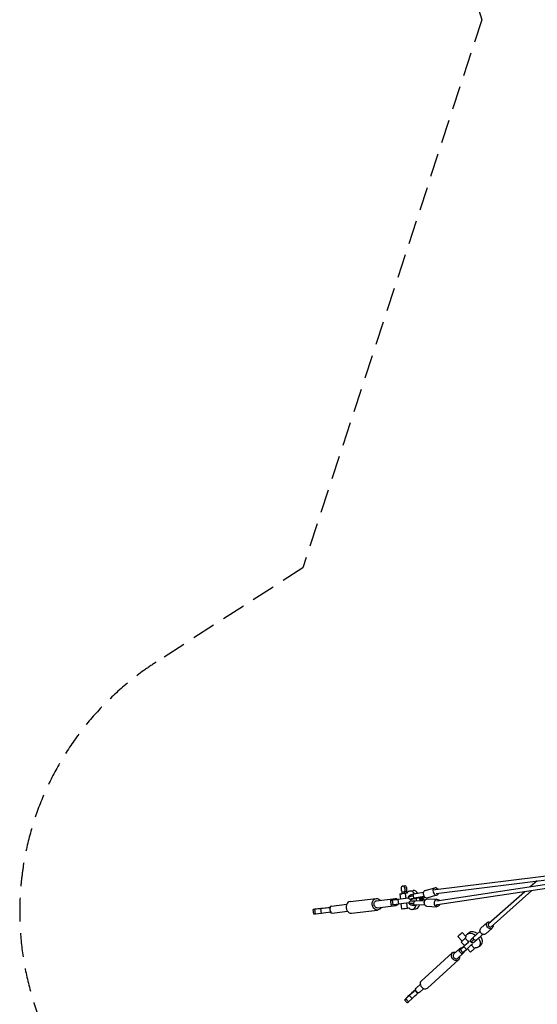
# Model space of a CAD drawing. Units: millimetres. Extents: x -23468 to 2108, y -12834 to 13735.
# Drawn here: x -23468 to -20679, y 324 to 5630 of the extents above; entities that cross this region are included whole.
import ezdxf

# ---------------------------------------------------------------- set-up
doc = ezdxf.new("R2010")
doc.units = ezdxf.units.MM
doc.header["$LTSCALE"] = 20
doc.linetypes.add('HIDDEN', pattern=[9.525, 6.35, -3.175])
doc.layers.add('2d', color=230, linetype='Continuous')
doc.layers.add('EN-Safetyzone', color=93, linetype='HIDDEN')

msp = doc.modelspace()

# ---------------------------------------------------------------- linework, layer by layer
at = {"layer": '2d'}
for p, q in [((-21227.2, 942.9), (-19970.4, 1098.6)), ((-21224, 922.1), (-19965.4, 1078)), ((-19967.9, 1069.5), (-21219.8, 880.6)), ((-19977.1, 1046.9), (-21217.4, 859.7)), ((-21404.2, 961.4), (-21394.7, 962.7)), ((-20679.3, 989.6), (-20716.9, 956.5)), ((-21420.3, 917.7), (-21416.9, 891.1)), ((-21407, 919.5), (-21408, 927.7)), ((-21393.9, 929.4), (-21405.8, 928)), ((-21384.4, 930.7), (-21393.9, 929.4)), ((-21382.3, 922.4), (-21388.8, 921.6)), ((-21385.4, 895), (-21388.8, 921.6)), ((-21381.3, 923.9), (-21382.2, 931)), ((-21365.8, 934.6), (-21347.7, 937)), ((-21292.6, 926.4), (-21345.2, 916.8)), ((-21292.5, 927), (-21345, 917.4)), ((-21344.9, 916.9), (-21345, 917.4)), ((-21289, 905.6), (-21342.6, 895.8)), ((-21289, 905.6), (-21289, 906.1)), ((-21288.2, 905.5), (-21289, 905.6)), ((-21283.4, 937.2), (-21231.3, 951.8)), ((-21272.7, 898.7), (-21220.6, 913.2)), ((-20746, 930.9), (-20942.4, 757.9)), ((-20707.7, 936.7), (-20928.4, 742.2)), ((-21788.1, 853.2), (-21706, 863)), ((-21687.5, 877.8), (-21546.9, 894.5)), ((-21545.4, 882.1), (-21443.4, 894.2)), ((-21540.9, 844.4), (-21438.9, 856.6)), ((-21465.5, 858.9), (-21468.8, 884.7)), ((-21460, 886.1), (-21453.7, 886.8)), ((-21427.8, 889.5), (-21459.4, 885.7)), ((-21456, 859.9), (-21459.4, 885.7)), ((-21424.5, 863.7), (-21456, 859.9)), ((-21453.7, 886.8), (-21431.9, 889.8)), ((-21424.5, 863.7), (-21427.8, 889.5)), ((-21413.5, 865), (-21410.1, 838.5)), ((-21378.6, 842.4), (-21382, 869)), ((-21361.7, 889.1), (-21361.8, 889.7)), ((-21360.8, 881.1), (-21360.8, 880.5)), ((-21342.6, 895.8), (-21342.6, 896.3)), ((-21286.3, 881.8), (-21340.7, 879.1)), ((-21340.7, 879.1), (-21340.7, 878.6)), ((-21285.2, 860.6), (-21338.6, 858)), ((-21284.9, 860.1), (-21338.3, 857.5)), ((-21338.3, 858), (-21338.3, 857.5)), ((-21337.4, 894.9), (-21301.5, 901.3)), ((-21335.8, 881), (-21299.5, 883)), ((-21300.1, 901.2), (-21306.3, 897.5)), ((-21306.3, 897.5), (-21305.9, 894.4)), ((-21294.9, 901.2), (-21305.9, 894.4)), ((-21304.9, 885.2), (-21305.2, 888.3)), ((-21293.1, 884.5), (-21305.2, 888.3)), ((-21298.5, 883.2), (-21304.9, 885.2)), ((-21301.5, 901.3), (-21294.9, 901.2)), ((-21299.5, 883), (-21293.1, 884.5)), ((-21295.7, 895), (-21284.1, 901.4)), ((-21295.2, 890), (-21282.8, 886.7)), ((-21284.1, 901.4), (-21292.8, 896.6)), ((-21285.6, 881.9), (-21286.3, 881.8)), ((-21286.3, 881.8), (-21286.3, 881.2)), ((-21273.7, 852.1), (-21219.7, 850.1)), ((-21272.2, 892.1), (-21218.2, 890.1)), ((-21883, 809.3), (-21886.3, 835.1)), ((-21845.3, 839.8), (-21876.9, 836.1)), ((-21873.6, 810.3), (-21876.9, 836.1)), ((-21842, 814), (-21873.6, 810.3)), ((-21842, 814), (-21845.3, 839.8)), ((-21802.6, 846.1), (-21798, 846.6)), ((-21792.2, 846.6), (-21798.5, 845.8)), ((-21783.6, 815.6), (-21701.5, 825.3)), ((-21680.1, 815.3), (-21539.5, 832)), ((-21378.6, 842.4), (-21371.9, 843.2)), ((-21352.4, 835.5), (-21334.3, 837.9)), ((-20983.2, 733.6), (-20948.9, 764.8)), ((-21063.5, 689.7), (-21083.7, 711.3)), ((-21057.4, 701.4), (-21046.7, 711.8)), ((-20987.2, 717.9), (-21023.8, 684.7)), ((-20972.4, 701.5), (-21009, 668.4)), ((-20979, 695.5), (-21004.5, 672.4)), ((-20979.1, 695.4), (-20979, 695.3)), ((-20973.7, 700.3), (-20979, 695.5)), ((-20979, 695.3), (-20973.7, 700.3)), ((-20956.2, 704), (-20921.9, 735.3)), ((-21084, 664.7), (-21107.1, 689.3)), ((-21089.3, 659.7), (-21071.3, 640.5)), ((-21067.4, 679.7), (-21064, 682.8)), ((-21067.4, 679.7), (-21049.5, 660.5)), ((-21035.9, 673.6), (-21035.5, 673.2)), ((-21034.6, 644.7), (-21016.7, 625.7)), ((-21023.8, 684.7), (-21023.4, 684.3)), ((-21021.5, 657.7), (-21021.1, 657.3)), ((-21009.4, 668.8), (-21009, 668.4)), ((-20992.9, 634.5), (-20982.2, 644.9)), ((-21305.2, 449.4), (-21136.9, 601.6)), ((-21129.9, 593.8), (-21096.5, 624)), ((-21109.7, 571.6), (-21076.4, 601.7)), ((-21101.4, 612.9), (-21086.7, 597.2)), ((-21094.8, 618.6), (-21075.6, 635.9)), ((-21094.8, 618.6), (-21080.1, 602.9)), ((-21086, 627.9), (-21092.9, 626)), ((-21080.1, 602.9), (-21060.9, 620.3)), ((-21075.6, 635.9), (-21060.9, 620.3)), ((-21072.1, 610.2), (-21074.1, 605.1)), ((-21056.3, 624.5), (-21038.6, 605.7)), ((-21013.3, 628.8), (-21016.7, 625.7)), ((-21270.9, 411.6), (-21102.7, 563.8)), ((-21309.8, 431), (-21331.4, 411.4)), ((-21335.8, 403), (-21346.9, 392.9)), ((-21336.6, 400.9), (-21333.8, 408)), ((-21321.6, 385.3), (-21314.9, 387.2)), ((-21289.7, 408.8), (-21311.3, 389.2)), ((-21394.2, 348), (-21379.5, 332.3)), ((-21387.6, 353.7), (-21368.5, 371)), ((-21387.6, 353.7), (-21372.9, 338)), ((-21372.9, 338), (-21353.7, 355.3)), ((-21368.5, 371), (-21353.7, 355.3))]:
    msp.add_line(p, q, dxfattribs=at)
for centre, major_axis, ratio, start_param, end_param in [((-21401.8, 943.6), (2.4, -17.8), 0.602615, 0.576098, 5.687913), ((-21392.3, 944.9), (2.4, -17.8), 0.602615, 0.576098, 3.141593), ((-21359.1, 885), (6.7, -49.5), 0.602615, 2.225719, 3.780428), ((-21329.2, 903.7), (43.2, 4.9), 0.143985, 2.003023, 3.141593), ((-21330.4, 914.6), (33.8, 3.8), 0.143985, 2.00174, 2.907052), ((-21343.3, 906.5), (1.9, -10.3), 0.418663, 3.142036, 4.553164), ((-21343.3, 906.5), (1.9, -10.3), 0.418663, -1.730021, -0.254633), ((-21341, 887.5), (6.7, -49.5), 0.602615, 2.246859, 3.141593), ((-21278.1, 918), (-5.4, 19.3), 0.736165, 0, 3.141593), ((-21225.9, 932.5), (-5.4, 19.3), 0.736165, 5.158751, 10.330294), ((-21225.9, 932.5), (-1.3, 10.4), 0.803811, 0, 0.784421), ((-21785.9, 834.4), (-2.2, 18.8), 0.797995, 0, 0.828234), ((-21683.8, 846.5), (-3.7, 31.3), 0.797995, 0, 3.141593), ((-21359.1, 885), (6.7, -49.5), 0.602615, 5.630005, 7.193585), ((-21327.9, 892.9), (33.8, 3.8), 0.143985, 2.00174, 3.656702), ((-21327, 884.9), (-22.9, -2.6), 0.135206, 5.981329, 7.445935), ((-21341, 887.5), (6.7, -49.5), 0.602615, 0, 0.871585), ((-21359.1, 885), (6.7, -49.5), 0.602615, 1.416769, 1.715377), ((-21341, 887.5), (6.7, -49.5), 0.602615, 1.395614, 1.718382), ((-21327, 884.9), (-22.9, -2.6), 0.135206, 3.441048, 3.9103), ((-21326.7, 881.8), (-22.9, -2.6), 0.135206, 3.441048, 3.915801), ((-21327.9, 892.9), (33.8, 3.8), 0.143985, 5.261386, 5.959269), ((-21297.9, 905.8), (5.13, -9.16), 0.936261, -0.085969, -0.00662), ((-21219, 870.1), (-1.6, 10.4), 0.801972, 2.201637, 3.141593), ((-21785.9, 834.4), (-2.2, 18.8), 0.797995, 2.344438, 3.141593), ((-21383.8, 841.9), (-26.3, -3.4), 0.007651, 0, 1.770051), ((-20935.4, 750.1), (-6.94, 7.88), 0.764145, 0, 3.024642), ((-20995.9, 680.1), (25.2, 22.8), 0.003585, 5.148246, 5.935234), ((-20995.9, 680.1), (17.1, 15.5), 0.003585, 5.38384, 6.096643), ((-21072.3, 675.6), (-17, -16), 0.015547, 5.47043, 8.12693), ((-21074.4, 638.2), (-27, -25.3), 0.015547, 4.607697, 5.150892), ((-21072.3, 675.6), (-11.7, -11), 0.015547, 0, 2.345042), ((-21055.3, 655.6), (-27, -25.3), 0.015547, 0.701677, 2.00721), ((-21040.6, 639.9), (-27, -25.3), 0.015547, 0.701677, 2.00721), ((-21010.6, 696.4), (25.2, 22.8), 0.003585, 2.115435, 3.141593), ((-21003.3, 688.2), (32.3, 29.1), 0.003585, 2.116719, 3.141593), ((-20995.9, 680.1), (25.2, 22.8), 0.003585, 2.115435, 3.82893), ((-20995.9, 680.1), (17.1, 15.5), 0.003585, 2.091756, 3.741233), ((-21119.8, 582.7), (-10.1, 11.1), 0.763668, 0, 3.141593), ((-21074.4, 638.2), (-27, -25.3), 0.015547, 5.644114, 6.984862), ((-21086.5, 612.8), (-10.1, 11.1), 0.763668, 5.92264, 7.093937), ((-21086.5, 612.8), (-10.1, 11.1), 0.763668, 1.270044, 1.919717), ((-21059.7, 622.6), (-27, -25.3), 0.015547, 0, 0.701677), ((-21086.5, 612.8), (-10.1, 11.1), 0.763668, 2.45546, 3.502138), ((-21288, 430.5), (-17.1, 18.9), 0.763668, 0, 3.141593), ((-21367.3, 373.3), (-27, -25.3), 0.015547, 3.84327, 6.984862), ((-21348.1, 390.6), (-27, -25.3), 0.015547, 0.701677, 2.042425), ((-21333.4, 374.9), (-27, -25.3), 0.015547, 0.701677, 2.042425), ((-21352.5, 357.6), (-27, -25.3), 0.015547, 0, 0.701677)]:
    msp.add_ellipse(centre, major_axis=major_axis, ratio=ratio, start_param=start_param, end_param=end_param, dxfattribs=at)
at = {"layer": '2d', "extrusion": (0, 0, -1)}
for centre, major_axis, ratio, start_param, end_param in [((-21394.1, 921.1), (26.3, 3.4), 0.007651, 1.371541, 4.199144), ((-21395.1, 929.3), (12.9, 1.7), 0.007651, 5.701751, 10.014531), ((-21543.2, 863.3), (3.7, -31.3), 0.797995, 5.358468, 10.349495), ((-21543.2, 863.3), (2.2, -18.8), 0.797995, 0, 3.141593), ((-21422.2, 890.7), (46.6, 6), 0.007651, 2.494797, 3.767401), ((-21418.9, 865), (46.6, 6), 0.007651, 2.494797, 3.141593), ((-21441.1, 875.4), (2.2, -18.8), 0.797995, 2.313359, 3.944436), ((-21441.1, 875.4), (2.2, -18.8), 0.797995, 5.511709, 7.054662), ((-21422.2, 890.7), (46.6, 6), 0.007651, 4.5029, 4.82544), ((-21390.6, 894.5), (46.6, 6), 0.007651, 1.170486, 2.494797), ((-21387.3, 868.7), (46.6, 6), 0.007651, 1.171398, 2.494797), ((-21325.8, 874.1), (43.2, 4.9), 0.135206, 2.003805, 3.141593), ((-21327, 884.9), (33.8, 3.8), 0.135206, 2.002522, 3.659791), ((-21324.6, 863.2), (33.8, 3.8), 0.135206, 2.002522, 2.936063), ((-21327.9, 892.9), (-22.9, -2.6), 0.143985, 5.989497, 7.446717), ((-21339.1, 868.5), (-0.5, 10.5), 0.419889, -1.720331, -0.244943), ((-21339.1, 868.5), (-0.5, 10.5), 0.419889, 3.14201, 4.562854), ((-21328.3, 896), (-22.9, -2.6), 0.143985, 3.44183, 3.924205), ((-21327.9, 892.9), (-22.9, -2.6), 0.143985, 3.44183, 3.914277), ((-21327, 884.9), (33.8, 3.8), 0.135206, 5.261207, 5.960051), ((-21273, 872.1), (-0.7, -20), 0.737603, 0, 3.141593), ((-21219, 870.1), (-0.7, -20), 0.737603, 5.131634, 10.299578), ((-21839.7, 841.1), (46.6, 6), 0.007651, 2.494797, 5.636389), ((-21836.4, 815.3), (46.6, 6), 0.007651, 2.494797, 3.141593), ((-21808.1, 844.8), (46.6, 6), 0.007651, 1.222192, 2.494797), ((-21804.8, 819.1), (46.6, 6), 0.007651, 1.222192, 2.494797), ((-20935.4, 750.1), (13.5, -14.8), 0.814924, 5.278821, 10.456518), ((-21025.2, 668), (-32.2, 33.4), 0.645421, 5.655679, 7.625142), ((-21014.5, 678.3), (-32.2, 33.4), 0.645421, 0, 1.352179), ((-20969.7, 718.8), (13.5, -14.8), 0.814924, 0, 3.141593), ((-21014.5, 678.3), (-32.2, 33.4), 0.645421, 1.831556, 3.141593), ((-21016, 676.9), (-7.05, 7.78), 0.523137, -1.56659, -0.091201), ((-21016, 676.9), (-7.05, 7.78), 0.523137, 3.241207, 4.716596), ((-21025.2, 668), (-32.2, 33.4), 0.645421, 1.821297, 3.809811), ((-21119.8, 582.7), (17.1, -18.9), 0.763668, 5.341264, 10.366699), ((-21021.6, 621.6), (17, 16), 0.015547, 1.297847, 3.141593), ((-21321.4, 400.3), (10.1, -11.1), 0.763668, 0, 3.141593)]:
    msp.add_ellipse(centre, major_axis=major_axis, ratio=ratio, start_param=start_param, end_param=end_param, dxfattribs=at)
at = {"layer": '2d'}
msp.add_ellipse((-21095.4, 700.3), major_axis=(-11.7, -11), ratio=0.015547, dxfattribs=at)
for points, knots in [([(-21360.7, 888.1), (-21361.9, 888.3), (-21363.1, 888.6), (-21365.1, 889.4), (-21365.8, 889.7), (-21367.3, 890.6), (-21368, 891.1), (-21369.7, 892.6), (-21370.6, 893.7), (-21371.8, 896.2), (-21372.2, 897.5), (-21372.5, 900.1), (-21372.4, 901.4), (-21371.9, 903.9), (-21371.4, 905.1), (-21370.1, 907.1), (-21369.4, 908), (-21367.8, 909.5), (-21367, 910.1), (-21364.8, 911.3), (-21363.6, 911.9), (-21359.1, 913.7), (-21355.4, 914.7), (-21349.2, 916.1), (-21347.3, 916.5), (-21345.2, 916.8)], [1.447555, 1.447555, 1.447555, 1.447555, 2.083709, 2.083709, 2.427795, 2.427795, 2.760013, 2.760013, 3.243818, 3.243818, 3.680404, 3.680404, 4.095898, 4.095898, 4.512164, 4.512164, 4.936134, 4.936134, 5.401946, 5.401946, 6.126429, 6.126429, 7.723229, 7.723229, 8.403314, 8.403314, 8.403314, 8.403314]), ([(-21338.6, 858), (-21342.2, 857.8), (-21345.6, 857.7), (-21351.7, 857.8), (-21354.4, 858), (-21358.3, 858.7), (-21359.8, 859), (-21362.1, 859.9), (-21362.7, 860.2), (-21364, 861), (-21364.7, 861.4), (-21366.2, 862.8), (-21367.1, 863.9), (-21368.4, 866.2), (-21368.8, 867.4), (-21369, 868.8), (-21369, 869), (-21369.1, 869.6), (-21369.1, 870.1), (-21369.1, 871.9), (-21368.8, 873.1), (-21368, 875.5), (-21367.4, 876.5), (-21366, 878.3), (-21365.2, 879), (-21363.6, 880.3), (-21362.7, 880.8), (-21361.3, 881.6), (-21360.8, 881.8), (-21360.2, 882.1)], [0.000392, 0.000392, 0.000392, 0.000392, 1.194035, 1.194035, 2.414004, 2.414004, 3.208378, 3.208378, 3.516528, 3.516528, 3.809013, 3.809013, 4.265785, 4.265785, 4.677081, 4.677081, 4.727867, 4.727867, 4.880466, 4.880466, 5.296112, 5.296112, 5.703997, 5.703997, 6.120333, 6.120333, 6.604805, 6.604805, 6.909069, 6.909069, 6.909069, 6.909069]), ([(-21788.8, 820.8), (-21789.6, 821.4), (-21790.4, 822.1), (-21791.9, 823.8), (-21792.6, 824.9), (-21793.9, 827), (-21794.5, 828.2), (-21795.1, 830), (-21795.3, 830.6), (-21795.6, 831.8), (-21795.7, 832.4), (-21795.8, 833.6), (-21795.9, 834.2), (-21795.9, 835.4), (-21795.9, 836.1), (-21795.7, 837.9), (-21795.5, 839.2), (-21794.8, 841.6), (-21794.3, 842.8), (-21793.3, 844.9), (-21792.8, 845.7), (-21792.2, 846.6)], [43.978875, 43.978875, 43.978875, 43.978875, 47.01694, 47.01694, 50.635967, 50.635967, 54.254995, 54.254995, 56.064509, 56.064509, 57.874023, 57.874023, 59.683536, 59.683536, 61.49305, 61.49305, 65.112078, 65.112078, 68.731105, 68.731105, 71.76917, 71.76917, 71.76917, 71.76917]), ([(-21021.5, 657.7), (-21021.5, 657.7), (-21021.6, 657.6), (-21021.8, 657.5), (-21021.9, 657.4), (-21022.2, 657.2), (-21022.4, 657.1), (-21022.8, 656.9), (-21023.1, 656.7), (-21024.1, 656.3), (-21024.7, 656.1), (-21026.4, 655.7), (-21027.4, 655.6), (-21029.6, 655.7), (-21030.7, 656), (-21032.7, 656.8), (-21033.7, 657.4), (-21035.4, 658.9), (-21036.2, 659.7), (-21037.3, 661.6), (-21037.7, 662.7), (-21038.2, 664.9), (-21038.3, 666), (-21038.1, 668.2), (-21037.8, 669.3), (-21037.2, 670.9), (-21036.9, 671.3), (-21036.4, 672.2), (-21036.1, 672.6), (-21035.7, 673), (-21035.6, 673.1), (-21035.5, 673.2), (-21035.5, 673.2), (-21035.5, 673.3)], [3.038802, 3.038802, 3.038802, 3.038802, 3.062061, 3.062061, 3.118192, 3.118192, 3.179885, 3.179885, 3.284533, 3.284533, 3.48697, 3.48697, 3.796757, 3.796757, 4.130507, 4.130507, 4.465083, 4.465083, 4.799702, 4.799702, 5.134321, 5.134321, 5.468937, 5.468937, 5.803458, 5.803458, 5.967145, 5.967145, 6.10815, 6.10815, 6.165277, 6.165277, 6.171896, 6.171896, 6.171896, 6.171896]), ([(-21335.5, 401.7), (-21335.5, 401.3), (-21335.5, 400.8), (-21335.5, 399.5), (-21335.4, 398.6), (-21335, 396.9), (-21334.7, 396), (-21334, 394.4), (-21333.6, 393.6), (-21332.6, 392.1), (-21332.1, 391.4), (-21331.5, 390.7)], [29.586658, 29.586658, 29.586658, 29.586658, 31.078756, 31.078756, 33.646439, 33.646439, 36.214123, 36.214123, 38.781806, 38.781806, 41.349489, 41.349489, 41.349489, 41.349489]), ([(-21331.5, 390.7), (-21330.9, 390.1), (-21330.2, 389.5), (-21328.8, 388.5), (-21328, 388), (-21326.4, 387.2), (-21325.6, 386.9), (-21323.9, 386.4), (-21323, 386.2), (-21321.7, 386.1), (-21321.3, 386.1), (-21320.8, 386.1)], [41.349489, 41.349489, 41.349489, 41.349489, 43.917172, 43.917172, 46.484855, 46.484855, 49.052539, 49.052539, 51.620222, 51.620222, 53.11232, 53.11232, 53.11232, 53.11232])]:
    msp.add_open_spline(points, degree=3, knots=knots, dxfattribs=at)
msp.add_open_spline([(-21292.8, 896.6), (-21293.2, 896.3), (-21293.7, 896.1), (-21294.2, 895.9)], degree=3, dxfattribs=at)
for points, weights in [([(-21087, 626.9), (-21089.1, 624.9), (-21096.3, 618.1)], [1.14912280702, 1.14912280702, 1.01190701654]), ([(-21086, 627.9), (-21085.9, 628), (-21087, 626.9)], [1.10555223965, 1.14912280702, 1.14912280702]), ([(-21335.5, 401.7), (-21336.6, 400.8), (-21336.6, 400.9)], [1.01190701654, 1.08168323777, 1.11597723766])]:
    msp.add_rational_spline(points, weights, degree=2, dxfattribs=at)
at = {"layer": 'EN-Safetyzone'}
msp.add_lwpolyline([(-15362.6, 11245), (-18312.7, 12205.1), (-18825.8, 13001.7, 0.478133), (-21302.3, 13266.8), (-22999.4, 11569.7, 0.478133), (-22734.4, 9093.2), (-21937.7, 8580.1), (-20977.6, 5630), (-21942.2, 2675.9), (-22733, 2167.7, 0.47844), (-22999.4, -309.7), (-21302.3, -2006.8, 0.47844), (-18824.9, -1740.4), (-18316.7, -949.6), (-15362.6, 15)], format="xyb", dxfattribs=at)

doc.saveas('drawing.dxf')
